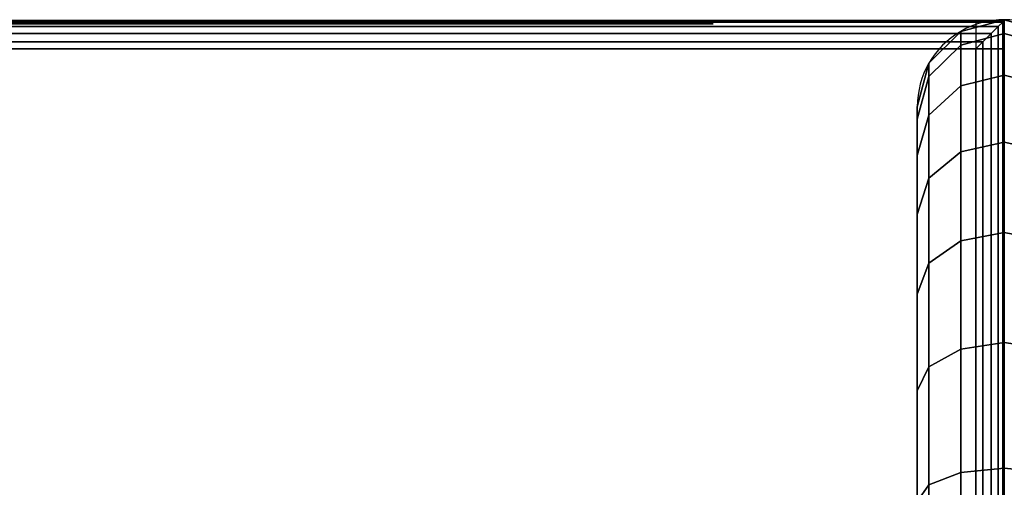
# Model space of a CAD drawing. Units: millimetres. Extents: x -1403 to 53433, y -1230 to 81661.
# Drawn here: x 56 to 126, y 254 to 287 of the extents above; entities that cross this region are included whole.
import ezdxf

# ---------------------------------------------------------------- set-up
doc = ezdxf.new("R2010")
doc.units = ezdxf.units.MM
doc.header["$LTSCALE"] = 200
for name, color, linetype in [('72_HWAP_AA_D2_ANY', 7, 'Continuous'), ('72_HWAP_AA_D3_AURN-SCREENRIC', 7, 'Continuous'), ('72_HWAP_BL_D3_OSU_FRAME', 7, 'Continuous'), ('72_HWAP_CA_D2_ANY', 7, 'Continuous'), ('72_HWAP_CA_D3_AURN-WKSF-TOP', 7, 'Continuous'), ('72_HWAP_CA_D3_AURN-WKSF-TRIM', 7, 'Continuous'), ('72_HWAP_INSERT', 7, 'Continuous')]:
    doc.layers.add(name, color=color, linetype=linetype)

# ---------------------------------------------------------------- blocks, each defined once
blk = doc.blocks.new('72HWCA3WKSF_WZRA')
for points in [[(0, -0.9999999999999538, 0.705), (0, 4.618527782440651e-14, 0.705), (1, 4.618527782440651e-14, 0.705), (1, -0.9999999999999538, 0.705)], [(0, 4.618527782440651e-14, 0.73), (0, -0.9999999999999538, 0.73), (1, -0.9999999999999538, 0.73), (1, 4.618527782440651e-14, 0.73)]]:
    blk.add_3dface(points)
blk = doc.blocks.new('72HWCA3EDGE_CORNER_90')
for points in [[(0, 0, 0.7285), (0, 0, 0.7065), (0, -0.001999999999952706, 0.7065), (0, -0.001999999999952706, 0.7285)], [(0.0001141807012317031, -0.001999999999952706, 0.7290740251485477), (0.0001141807012317031, -0.0001141807011890705, 0.7290740251485477), (0, 0, 0.7285), (0, -0.001999999999952706, 0.7285)], [(0.0001141807012317031, -0.001999999999952706, 0.7059259748514524), (0.0001141807012317031, -0.0001141807011890705, 0.7059259748514524), (0, 0, 0.7065), (0, -0.001999999999952706, 0.7065)], [(0, 0, 0.7285), (0, 0, 0.7065), (0.001999999999952706, 0, 0.7065), (0.001999999999952706, 0, 0.7285)], [(0.001999999999952706, -0.0001141807012317031, 0.7290740251485477), (0.0001141807011890705, -0.0001141807012317031, 0.7290740251485477), (0, 0, 0.7285), (0.001999999999952706, 0, 0.7285)], [(0.001999999999952706, -0.0001141807012317031, 0.7059259748514524), (0.0001141807011890705, -0.0001141807012317031, 0.7059259748514524), (0, 0, 0.7065), (0.001999999999952706, 0, 0.7065)], [(0.0004393398282189764, -0.001999999999952706, 0.7295606601717798), (0.0004393398282189764, -0.0004393398281763439, 0.7295606601717798), (0.0001141807012317031, -0.0001141807011890705, 0.7290740251485477), (0.0001141807012317031, -0.001999999999952706, 0.7290740251485477)], [(0.0004393398282189764, -0.001999999999952706, 0.7054393398282203), (0.0004393398282189764, -0.0004393398281763439, 0.7054393398282203), (0.0001141807012317031, -0.0001141807011890705, 0.7059259748514524), (0.0001141807012317031, -0.001999999999952706, 0.7059259748514524)], [(0.001999999999952706, -0.0004393398282189764, 0.7295606601717798), (0.0004393398281763439, -0.0004393398282189764, 0.7295606601717798), (0.0001141807011890705, -0.0001141807012317031, 0.7290740251485477), (0.001999999999952706, -0.0001141807012317031, 0.7290740251485477)], [(0.001999999999952706, -0.0004393398282189764, 0.7054393398282203), (0.0004393398281763439, -0.0004393398282189764, 0.7054393398282203), (0.0001141807011890705, -0.0001141807012317031, 0.7059259748514524), (0.001999999999952706, -0.0001141807012317031, 0.7059259748514524)], [(0.0009259748514551802, -0.001999999999952706, 0.729885819298767), (0.0009259748514551802, -0.0009259748514978128, 0.729885819298767), (0.0004393398282189764, -0.0004393398281763439, 0.7295606601717798), (0.0004393398282189764, -0.001999999999952706, 0.7295606601717798)], [(0.0009259748514551802, -0.001999999999952706, 0.7051141807012331), (0.0009259748514551802, -0.0009259748514978128, 0.7051141807012331), (0.0004393398282189764, -0.0004393398281763439, 0.7054393398282203), (0.0004393398282189764, -0.001999999999952706, 0.7054393398282203)], [(0.001999999999952706, -0.0009259748514551802, 0.729885819298767), (0.0009259748514978128, -0.0009259748514551802, 0.729885819298767), (0.0004393398281763439, -0.0004393398282189764, 0.7295606601717798), (0.001999999999952706, -0.0004393398282189764, 0.7295606601717798)], [(0.001999999999952706, -0.0009259748514551802, 0.7051141807012331), (0.0009259748514978128, -0.0009259748514551802, 0.7051141807012331), (0.0004393398281763439, -0.0004393398282189764, 0.7054393398282203), (0.001999999999952706, -0.0004393398282189764, 0.7054393398282203)], [(0.001500000000000057, -0.001999999999952706, 0.73), (0.001500000000000057, -0.00149999999996453, 0.73), (0.0009259748514551802, -0.0009259748514978128, 0.729885819298767), (0.0009259748514551802, -0.001999999999952706, 0.729885819298767)], [(0.001500000000000057, -0.001999999999952706, 0.7050000000000001), (0.001500000000000057, -0.00149999999996453, 0.7050000000000001), (0.0009259748514551802, -0.0009259748514978128, 0.7051141807012331), (0.0009259748514551802, -0.001999999999952706, 0.7051141807012331)], [(0.001999999999952706, -0.001500000000000057, 0.73), (0.00149999999996453, -0.001500000000000057, 0.73), (0.0009259748514978128, -0.0009259748514551802, 0.729885819298767), (0.001999999999952706, -0.0009259748514551802, 0.729885819298767)], [(0.001999999999952706, -0.001500000000000057, 0.7050000000000001), (0.00149999999996453, -0.001500000000000057, 0.7050000000000001), (0.0009259748514978128, -0.0009259748514551802, 0.7051141807012331), (0.001999999999952706, -0.0009259748514551802, 0.7051141807012331)], [(0.002000000000002444, -0.001999999999945601, 0.7300000000000022), (0.001500000000000057, -0.00149999999996453, 0.73), (0.001500000000000057, -0.001999999999952706, 0.73), (0.002000000000002444, -0.001999999999945601, 0.7300000000000022)], [(0.002000000000002444, -0.001999999999945601, 0.7049999999999979), (0.001500000000000057, -0.00149999999996453, 0.7050000000000001), (0.001500000000000057, -0.001999999999952706, 0.7050000000000001), (0.002000000000002444, -0.001999999999945601, 0.7049999999999979)], [(0.001999999999938495, -0.002000000000002444, 0.7300000000000022), (0.00149999999996453, -0.001500000000000057, 0.73), (0.001999999999952706, -0.001500000000000057, 0.73), (0.001999999999938495, -0.002000000000002444, 0.7300000000000022)], [(0.001999999999938495, -0.002000000000002444, 0.7049999999999979), (0.00149999999996453, -0.001500000000000057, 0.7050000000000001), (0.001999999999952706, -0.001500000000000057, 0.7050000000000001), (0.001999999999938495, -0.002000000000002444, 0.7049999999999979)]]:
    blk.add_3dface(points)
blk = doc.blocks.new('72HWCA3EDGE_LINEAR')
for points in [[(0, 0, 0.7285), (0, 0, 0.7065), (0, -1, 0.7065), (0, -1, 0.7285)], [(0.001500000000000057, 0, 0.73), (0.001500000000000057, -1, 0.73), (0.002000000000002444, -1, 0.73), (0.002000000000002444, 0, 0.73)], [(0.001500000000000057, 0, 0.7050000000000001), (0.001500000000000057, -1, 0.7050000000000001), (0.002000000000002444, -1, 0.7050000000000001), (0.002000000000002444, 0, 0.7050000000000001)]]:
    blk.add_3dface(points)
mesh = blk.add_polymesh((2, 5))
for k, corner in enumerate([(0.001500000000000057, 0, 0.73), (0.0009259748514551802, 0, 0.729885819298767), (0.0004393398282260819, 0, 0.7295606601717798), (0.0001141807012388085, 0, 0.7290740251485477), (0, 0, 0.7285), (0.001500000000000057, -1, 0.73), (0.0009259748514551802, -1, 0.729885819298767), (0.0004393398282260819, -1, 0.7295606601717798), (0.0001141807012388085, -1, 0.7290740251485477), (0, -1, 0.7285)]):
    mesh.set_mesh_vertex(divmod(k, 5), corner)
mesh = blk.add_polymesh((2, 5))
for k, corner in enumerate([(0.001500000000000057, 0, 0.7050000000000001), (0.0009259748514551802, 0, 0.7051141807012331), (0.0004393398282260819, 0, 0.7054393398282203), (0.0001141807012388085, 0, 0.7059259748514524), (0, 0, 0.7065), (0.001500000000000057, -1, 0.7050000000000001), (0.0009259748514551802, -1, 0.7051141807012331), (0.0004393398282260819, -1, 0.7054393398282203), (0.0001141807012388085, -1, 0.7059259748514524), (0, -1, 0.7065)]):
    mesh.set_mesh_vertex(divmod(k, 5), corner)
blk = doc.blocks.new('72HWCA2SNAP')
blk.add_point((0, 0))
blk = doc.blocks.new('72HWCA2WZRA-XXXX-L2SN2')
blk.add_lwpolyline([(0, -1), (1, -1), (1, 0), (0, 0)], close=True)
blk = doc.blocks.new('72HWAP_CA21299556973000')
at = {"xscale": 1.5, "yscale": 0.8}
blk.add_blockref('72HWCA2WZRA-XXXX-L2SN2', (0, 0), dxfattribs=at)
blk.add_blockref('72HWCA2SNAP', (1.5, 0))
blk = doc.blocks.new('XCAD033F1D91BAABBD57DA4D8AE09E0ECFE2CF')
at = {"layer": '72_HWAP_CA_D2_ANY', "color": 7}
blk.add_blockref('72HWAP_CA21299556973000', (0, 0), dxfattribs=at)
at = {"layer": '72_HWAP_CA_D3_AURN-WKSF-TOP', "color": 0, "xscale": 1.496, "yscale": 0.796}
blk.add_blockref('72HWCA3WKSF_WZRA', (0.002, -0.002), dxfattribs=at)
at = {"layer": '72_HWAP_CA_D3_AURN-WKSF-TRIM', "color": 0, "extrusion": (0, 0, -1), "yscale": 1.496, "zscale": -1, "rotation": 270}
blk.add_blockref('72HWCA3EDGE_LINEAR', (-0.002, 0), dxfattribs=at)
at = {"layer": '72_HWAP_CA_D3_AURN-WKSF-TRIM', "color": 0, "extrusion": (0, 0, -1), "zscale": -1}
blk.add_blockref('72HWCA3EDGE_CORNER_90', (-1.5, 0), dxfattribs=at)
at = {"layer": '72_HWAP_CA_D3_AURN-WKSF-TRIM', "color": 0, "extrusion": (0, 0, -1), "yscale": 0.796, "zscale": -1}
blk.add_blockref('72HWCA3EDGE_LINEAR', (-1.5, -0.002), dxfattribs=at)
blk = doc.blocks.new('72HWAA3AYSD-0408-MN-3D_FABRIC')
for points, invisible_edges in [([(-0.006125, -0.006125, 0.7546), (-0.006125, -0.006125, 1.1086), (-0.006125, 0.8061250127851963, 1.1086), (-0.006125, 0.8061250127851963, 0.7545999999999999)], 2), ([(-0.006125, -0.006125, 1.1086), (-0.006125, -0.005260337618150515, 1.117379064490726), (-0.006125, 0.8052603504033469, 1.117379064490726), (-0.006125, 0.8061250127851963, 1.1086)], 10), ([(-0.006125, -0.005260337618150515, 1.117379064490726), (-0.006125, -0.002699578963001841, 1.125820754456429), (-0.006125, 0.8026995917481982, 1.125820754456429), (-0.006125, 0.8052603504033469, 1.117379064490726)], 10), ([(-0.006125, -0.002699578963001841, 1.125820754456429), (-0.006125, 0.001458867446388467, 1.133600660485882), (-0.006125, 0.7985411453388078, 1.133600660485882), (-0.006125, 0.8026995917481982, 1.125820754456429)], 10), ([(-0.006125, 0.001458867446388467, 1.133600660485882), (-0.006125, 0.007055194846601808, 1.140419805153395), (-0.006125, 0.7929448179385945, 1.140419805153395), (-0.006125, 0.7985411453388078, 1.133600660485882)], 10), ([(-0.006125, 0.007055194846601808, 1.140419805153395), (-0.006125, 0.01387433951412095, 1.146016132553615), (-0.006125, 0.7861256732710754, 1.146016132553615), (-0.006125, 0.7929448179385945, 1.140419805153395)], 10), ([(-0.006125, 0.01387433951412095, 1.146016132553615), (-0.006125, 0.02165424554357014, 1.150174578963009), (-0.006125, 0.7783457672416262, 1.150174578963009), (-0.006125, 0.7861256732710754, 1.146016132553615)], 10)]:
    blk.add_3dface(points, dxfattribs=dict(invisible_edges=invisible_edges))
mesh = blk.add_polymesh((9, 7))
for k, corner in enumerate([(0.006125, 0.8061250127851963, 1.1086), (0.005304405598179074, 0.8091875127851963, 1.1086), (0.0030625, 0.8114294183833699, 1.1086), (0, 0.8122500127851964, 1.1086), (-0.0030625, 0.8114294183833699, 1.1086), (-0.005304405598179074, 0.8091875127851963, 1.1086), (-0.006125, 0.8061250127851963, 1.1086), (0.006125, 0.8052603504033469, 1.117379064490726), (0.005304405598179074, 0.8082640053245704, 1.1179765286019), (0.0030625, 0.8104628333353175, 1.118413902686979), (0, 0.8112676602458087, 1.118573992713075), (-0.0030625, 0.8104628333353175, 1.118413902686979), (-0.005304405598179074, 0.8082640053245704, 1.1179765286019), (-0.006125, 0.8052603504033469, 1.117379064490726), (0.006125, 0.8026995917481982, 1.125820754456429), (0.005304405598179074, 0.8055289728165226, 1.126992722468047), (0.0030625, 0.8076002235125052, 1.127850662597397), (0, 0.8083583538848325, 1.128164690479665), (-0.0030625, 0.8076002235125052, 1.127850662597397), (-0.005304405598179074, 0.8055289728165226, 1.126992722468047), (-0.006125, 0.8026995917481982, 1.125820754456429), (0.006125, 0.7985411453388078, 1.133600660485882), (0.005304405598179074, 0.801087521026493, 1.135302094324505), (0.0030625, 0.8029515974050301, 1.136547630340093), (0, 0.8036338967141637, 1.137003528163127), (-0.0030625, 0.8029515974050301, 1.136547630340093), (-0.005304405598179074, 0.801087521026493, 1.135302094324505), (-0.006125, 0.7985411453388078, 1.133600660485882), (0.006125, 0.7929448179385945, 1.140419805153395), (0.005304405598179074, 0.7951103324559808, 1.142585319670778), (0.0030625, 0.7966955991072319, 1.144170586322031), (0, 0.7972758469733526, 1.144750834188163), (-0.0030625, 0.7966955991072319, 1.144170586322031), (-0.005304405598179074, 0.7951103324559808, 1.142585319670778), (-0.006125, 0.7929448179385945, 1.140419805153395), (0.006125, 0.7861256732710754, 1.146016132553615), (0.005304405598179074, 0.787827107109697, 1.148562508241291), (0.0030625, 0.7890726431252842, 1.150426584619829), (0, 0.7895285409483186, 1.151108883928968), (-0.0030625, 0.7890726431252842, 1.150426584619829), (-0.005304405598179074, 0.787827107109697, 1.148562508241291), (-0.006125, 0.7861256732710754, 1.146016132553615), (0.006125, 0.7783457672416262, 1.150174578963009), (0.005304405598179074, 0.7795177352532483, 1.153003960031324), (0.0030625, 0.7803756753825873, 1.155075210727305), (0, 0.7806897032648558, 1.15583334109964), (-0.0030625, 0.7803756753825873, 1.155075210727305), (-0.005304405598179074, 0.7795177352532483, 1.153003960031324), (-0.006125, 0.7783457672416262, 1.150174578963009), (0.006125, 0.7699040772759181, 1.152735337618146), (0.005304405598179074, 0.7705015413871006, 1.15573899253938), (0.0030625, 0.7709389154721721, 1.157937820550129), (0, 0.7710990054982685, 1.158742647460616), (-0.0030625, 0.7709389154721721, 1.157937820550129), (-0.005304405598179074, 0.7705015413871006, 1.15573899253938), (-0.006125, 0.7699040772759181, 1.152735337618146), (0.006125, 0.7611250127851963, 1.1536), (0.005304405598179074, 0.7611250127851963, 1.1566625), (0.0030625, 0.7611250127851963, 1.15890440559818), (0, 0.7611250127851963, 1.159725), (-0.0030625, 0.7611250127851963, 1.15890440559818), (-0.005304405598179074, 0.7611250127851963, 1.1566625), (-0.006125, 0.7611250127851963, 1.1536)]):
    mesh.set_mesh_vertex(divmod(k, 7), corner)
mesh = blk.add_polymesh((2, 7))
for k, corner in enumerate([(0.006125, 0.8061250127851963, 0.7546), (0.005304405598179074, 0.8091875127851963, 0.7546), (0.0030625, 0.8114294183833699, 0.7546), (0, 0.8122500127851964, 0.7546), (-0.0030625, 0.8114294183833699, 0.7546), (-0.005304405598179074, 0.8091875127851963, 0.7546), (-0.006125, 0.8061250127851963, 0.7546), (0.006125, 0.8061250127851963, 1.1086), (0.005304405598179074, 0.8091875127851963, 1.1086), (0.0030625, 0.8114294183833699, 1.1086), (0, 0.8122500127851964, 1.1086), (-0.0030625, 0.8114294183833699, 1.1086), (-0.005304405598179074, 0.8091875127851963, 1.1086), (-0.006125, 0.8061250127851963, 1.1086)]):
    mesh.set_mesh_vertex(divmod(k, 7), corner)
blk = doc.blocks.new('72HWAA2AYSD-XX08-MN-2D_2DSYMBOL')
blk.add_line((-0.006125, 0.8061250127851963), (-0.006125, -0.006125))
blk.add_arc((0, 0.8061250127851963), 0.006125, 0, 180.0000050092501)
blk = doc.blocks.new('72HWAP_AA21299835259000')
blk.add_blockref('72HWAA2AYSD-XX08-MN-2D_2DSYMBOL', (0, -0.8122))
blk = doc.blocks.new('XCAD032F8B3C4FE31D82883633BDADE4F04173')
at = {"layer": '72_HWAP_AA_D2_ANY', "color": 7}
blk.add_blockref('72HWAP_AA21299835259000', (0, 0), dxfattribs=at)
at = {"layer": '72_HWAP_AA_D3_AURN-SCREENRIC', "color": 0}
blk.add_blockref('72HWAA3AYSD-0408-MN-3D_FABRIC', (0, -0.8122), dxfattribs=at)
blk = doc.blocks.new('72HWBL3BLPH_200')
blk.add_3dface([(0, 0, 0.1855), (0, 0), (1, 0), (1, 0, 0.1855)])
blk = doc.blocks.new('XCAD023089FCDC8F08C3FD9119EC8EBBD8834F')
at = {"layer": '72_HWAP_BL_D3_OSU_FRAME', "color": 0, "xscale": 1.462}
blk.add_blockref('72HWBL3BLPH_200', (0.019, 0, -0.09280000000000001), dxfattribs=at)

msp = doc.modelspace()

# ---------------------------------------------------------------- block references
at = {"layer": '72_HWAP_INSERT', "xscale": 1000, "yscale": 1000, "zscale": 1000}
for name, p in [('XCAD033F1D91BAABBD57DA4D8AE09E0ECFE2CF', (-1374.498995927685, 287.1302521804737)), ('XCAD032F8B3C4FE31D82883633BDADE4F04173', (125.5010040723153, 287.1302521804736)), ('XCAD023089FCDC8F08C3FD9119EC8EBBD8834F', (-1375.999009279118, 286.8802655319214, 607.8))]:
    msp.add_blockref(name, p, dxfattribs=at)

doc.saveas('drawing.dxf')
